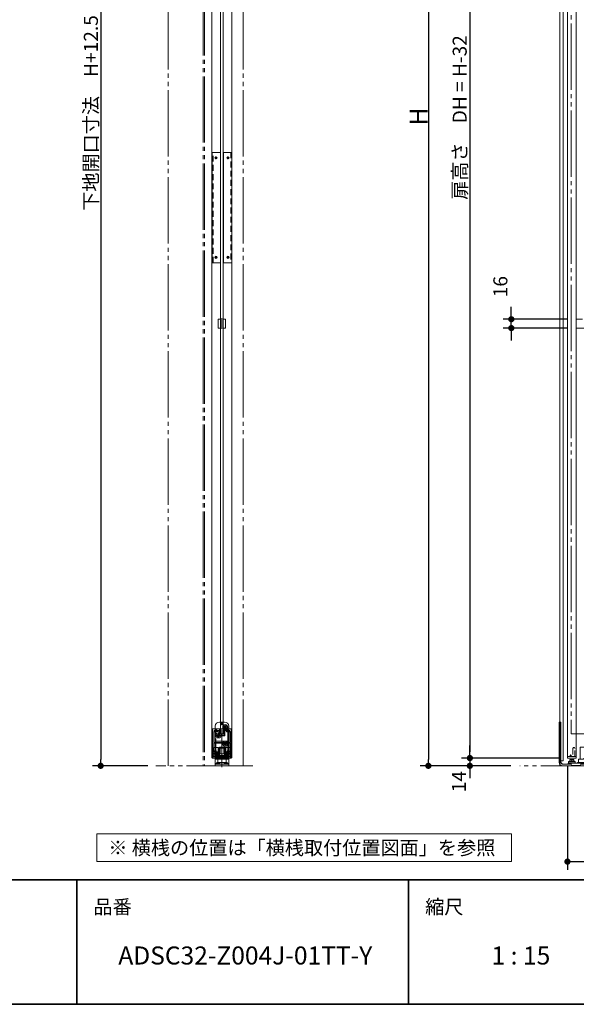
# Model space of a CAD drawing. Units: millimetres. Extents: x -3206 to 5888, y -2284 to 2284.
# Drawn here: x 722 to 1728, y -2078 to -296 of the extents above; entities that cross this region are included whole.
import ezdxf

# ---------------------------------------------------------------- set-up
doc = ezdxf.new("R2010")
doc.units = ezdxf.units.MM
doc.header["$LTSCALE"] = 15
doc.header["$PDMODE"] = 1
doc.header["$PDSIZE"] = -2
for name, pattern in [('ラインタイプ-1', [1.11, 0.71, -0.4]), ('ラインタイプ-3', [2.91, 1.76, -0.4, 0.35, -0.4]), ('ラインタイプ-6', [10.5, 8, -0.5, 0.5, -0.5, 0.5, -0.5])]:
    doc.linetypes.add(name, pattern=pattern)
for name, color, linetype, lineweight in [('1図面枠', 7, 'Continuous', 15), ('2寸法-1', 7, 'Continuous', 15), ('2寸法-2', 7, 'Continuous', 15), ('2寸法-3', 7, 'Continuous', 15), ('3一般', 7, 'Continuous', 15)]:
    doc.layers.add(name, color=color, linetype=linetype, lineweight=lineweight)
doc.styles.add('MS PGothic', font='txt', dxfattribs={"bigfont": 'MS PGothic'})
doc.styles.get("Standard").update_dxf_attribs({"font": 'txt', "bigfont": 'BIGFONT.SHX'})
doc.dimstyles.new('SANWA-1', dxfattribs={"dimtxt": 25.369683, "dimasz": 11.255127, "dimexe": 15, "dimexo": 15, "dimgap": 1.5, "dimtad": 1, "dimdec": 8, "dimdsep": 46, "dimtxsty": 'MS PGothic', "dimblk": 'DOT', "dimblk1": 'DOT', "dimblk2": 'DOT', "dimcen": 0, "dimazin": 0, "dimtfac": 0.8, "dimtdec": 8, "dimtix": 1, "dimtmove": 0, "dimatfit": 0, "dimldrblk": 'DOT', "dimfxl": 1, "dimfrac": 2, "dimtolj": 1, "dimarcsym": 0})

# ---------------------------------------------------------------- blocks, each defined once
blk = doc.blocks.new('グループ-3')
at = {"layer": '3一般', "color": 7, "linetype": 'Continuous'}
for p, q in [((1700.4, -1567), (1697.4, -1567)), ((1697.4, -1567), (1697.4, -1574.2)), ((1700.4, -1567), (1700.4, -1574.2)), ((1697.4, -1574.2), (1697.4, -1640)), ((1700.4, -1574.2), (1697.4, -1574.2)), ((1700.4, -1574.2), (1700.4, -1640)), ((1735.5, -1612.5), (1736, -1612)), ((1735.5, -1612.5), (1739.4, -1612.5)), ((1735.5, -1634), (1735.5, -1612.5)), ((1739.5, -1612), (1736, -1612)), ((1739.4, -1612.5), (1744.4, -1612.5)), ((1743.9, -1612), (1739.5, -1612)), ((1743.9, -1612), (1744.4, -1612.5)), ((1744.4, -1612.5), (1744.4, -1632.5)), ((1726.4, -1637.9), (1714.4, -1637.9)), ((1714.4, -1640.4), (1714.4, -1637.9)), ((1724.9, -1637.3), (1715.9, -1637.3)), ((1715.9, -1637.9), (1715.9, -1637.3)), ((1716.9, -1634.8), (1718.7, -1634.8)), ((1716.9, -1635.1), (1716.9, -1634.8)), ((1716.9, -1637.3), (1716.9, -1635.1)), ((1718.7, -1634.8), (1722.2, -1634.8)), ((1720.4, -1637.3), (1720.4, -1635.1)), ((1722.2, -1634.8), (1723.9, -1634.8)), ((1723.9, -1634.8), (1723.9, -1635.1)), ((1723.9, -1637.3), (1723.9, -1635.1)), ((1724.9, -1637.3), (1724.9, -1637.9)), ((1726.4, -1637.9), (1726.4, -1640.4)), ((1739.8, -1634), (1732.4, -1634)), ((1732.4, -1640), (1732.4, -1634)), ((1739.8, -1634), (1740.1, -1634)), ((1745.1, -1632.6), (1745.2, -1632.5)), ((1745.2, -1632.5), (1745.4, -1632.6)), ((1747.4, -1634), (1747.4, -1634)), ((1747.4, -1634), (1747.4, -1640)), ((1700.4, -1640), (1703.4, -1643)), ((1703.4, -1643), (1711.3, -1643)), ((1703.4, -1646), (1714.1, -1646)), ((1712.3, -1643), (1711.3, -1643)), ((1711.3, -1643), (1711.5, -1643.1)), ((1712.2, -1643.1), (1712.3, -1643)), ((1712.3, -1643), (1713.3, -1643)), ((1713.8, -1643), (1713.3, -1643)), ((1713.3, -1643), (1713.5, -1643.1)), ((1715.8, -1641), (1713.8, -1641)), ((1713.8, -1641), (1713.8, -1643)), ((1713.8, -1643), (1714.3, -1643)), ((1714.1, -1646), (1716, -1646)), ((1714.3, -1643), (1714.2, -1643.1)), ((1715.3, -1643), (1714.3, -1643)), ((1726.4, -1640.4), (1714.4, -1640.4)), ((1714.9, -1641), (1714.9, -1640.4)), ((1715.3, -1643), (1715.8, -1643)), ((1715.5, -1643.1), (1715.3, -1643)), ((1718.9, -1641), (1715.8, -1641)), ((1716.3, -1643), (1715.8, -1643)), ((1716, -1646), (1716.9, -1646)), ((1716.3, -1643), (1716.2, -1643.1)), ((1716.9, -1643), (1716.3, -1643)), ((1716.9, -1643), (1718.9, -1643)), ((1716.9, -1646), (1738.9, -1646)), ((1736.9, -1641), (1718.9, -1641)), ((1718.9, -1641), (1718.9, -1643)), ((1718.9, -1643.5), (1718.9, -1643)), ((1720.9, -1645.5), (1734.9, -1645.5)), ((1725.9, -1640.4), (1725.9, -1641)), ((1749.1, -1640), (1730.7, -1640)), ((1730.7, -1641), (1730.7, -1640)), ((1739.9, -1641), (1736.9, -1641)), ((1736.9, -1643), (1736.9, -1641)), ((1736.9, -1643.5), (1736.9, -1643)), ((1736.9, -1643), (1738.9, -1643)), ((1739.9, -1643), (1738.9, -1643)), ((1738.9, -1646), (1739.9, -1646)), ((1747.9, -1641), (1739.9, -1641)), ((1742.1, -1643), (1739.9, -1643)), ((1739.9, -1646), (1742.1, -1646)), ((1752.5, -1643), (1742.1, -1643)), ((1742.1, -1646), (1752.5, -1646)), ((1747.9, -1641), (1747.9, -1643)), ((1748.4, -1641), (1747.9, -1641)), ((1747.9, -1642.9), (1748.4, -1642.9)), ((1748.4, -1642.9), (1749.1, -1642.9)), ((1749.1, -1640), (1749.1, -1642.9)), ((1752.5, -1646), (1752.5, -1643))]:
    blk.add_line(p, q, dxfattribs=at)
for centre, radius, start, end in [((1703.4, -1640), 6, 180, 270), ((1703.4, -1640), 3, 180, 270), ((1711.8, -1642.8), 0.5, 225, 315), ((1713.8, -1642.8), 0.5, 225, 298.4482), ((1720.9, -1643.5), 2, 180, 270), ((1734.9, -1643.5), 2, 270, 0)]:
    blk.add_arc(centre, radius, start, end, dxfattribs=at)
for points in [[(1718.7, -1634.8), (1718.2, -1634.8), (1717.4, -1635), (1716.9, -1635.1)], [(1720.4, -1635.1), (1720, -1635), (1719.1, -1634.8), (1718.7, -1634.8)], [(1722.2, -1634.8), (1721.7, -1634.8), (1720.9, -1635), (1720.4, -1635.1)], [(1723.9, -1635.1), (1723.5, -1635), (1722.6, -1634.8), (1722.2, -1634.8)], [(1739.7, -1634), (1739.8, -1634), (1740, -1634), (1740.1, -1633.9)], [(1740.1, -1634), (1741.3, -1633.6), (1743.8, -1633), (1745.1, -1632.6)], [(1740.1, -1633.9), (1740.8, -1633.6), (1742.1, -1633), (1742.8, -1632.7)], [(1742.8, -1632.7), (1742.9, -1632.6), (1743, -1632.6), (1743.1, -1632.6)], [(1745.2, -1632.5), (1744.7, -1632.5), (1743.6, -1632.6), (1743.1, -1632.6)], [(1747.4, -1634), (1747.3, -1633.4), (1746, -1632.8), (1745.4, -1632.6)], [(1714.1, -1643.2), (1714.1, -1643.2), (1714.2, -1643.1)], [(1715.5, -1643.1), (1715.6, -1643.2), (1715.9, -1643.3), (1716, -1643.3)], [(1716, -1643.3), (1716, -1643.3), (1716.1, -1643.2), (1716.2, -1643.1)]]:
    blk.add_open_spline(points, degree=2, dxfattribs=at)
blk = doc.blocks.new('グループ-4')
at = {"layer": '3一般', "color": 7, "linetype": 'ラインタイプ-1'}
for p, q in [((1722.3, -1614.7), (1723.3, -1613)), ((1722.3, -1614.7), (1722.3, -1629)), ((1725, -1613), (1723.3, -1613)), ((1725, -1613), (1726, -1614.7)), ((1726, -1629), (1726, -1614.7)), ((1717.8, -1626.2), (1717.3, -1627.1)), ((1717.3, -1627.1), (1717.3, -1627.1)), ((1717.3, -1627.1), (1717.3, -1629)), ((1717.6, -1627.1), (1717.6, -1627.1)), ((1718.1, -1626.2), (1717.8, -1626.2)), ((1718.6, -1626.2), (1718.1, -1626.2)), ((1718.8, -1626.2), (1718.6, -1626.2)), ((1719.3, -1627.1), (1718.8, -1626.2)), ((1719.3, -1629), (1719.3, -1627.1)), ((1719.3, -1627.1), (1719.3, -1627.1))]:
    blk.add_line(p, q, dxfattribs=at)
at = {"layer": '3一般', "color": 7, "linetype": 'Continuous'}
for p, q in [((1712.4, -1631), (1712.4, -1629)), ((1728.3, -1629), (1712.4, -1629)), ((1713.4, -1632), (1727.3, -1632)), ((1728.3, -1631), (1728.3, -1629))]:
    blk.add_line(p, q, dxfattribs=at)
for centre, start, end in [((1713.4, -1631), 180, 270), ((1727.3, -1631), 270, 0)]:
    blk.add_arc(centre, 1, start, end, dxfattribs=at)
at = {"layer": '3一般', "color": 7, "linetype": 'ラインタイプ-1'}
for points in [[(1717.6, -1627.1), (1717.5, -1627), (1717.4, -1627), (1717.3, -1627.1)], [(1719.3, -1627.1), (1719.3, -1627), (1719.1, -1627), (1719.1, -1627.1)]]:
    blk.add_open_spline(points, degree=2, dxfattribs=at)
blk = doc.blocks.new('グループ-6')
at = {"layer": '3一般', "color": 7, "linetype": 'Continuous'}
for p, q in [((1712.4, 686), (1712.4, -1629)), ((1728.4, 686), (1728.4, -1629)), ((1712.4, -1629), (1728.4, -1629)), ((1728.3, -1632), (1728.3, -1629)), ((1728.4, -1632), (1728.3, -1632))]:
    blk.add_line(p, q, dxfattribs=at)
at = {"layer": '3一般', "color": 7, "linetype": 'ラインタイプ-6'}
for p, q in [((1719.3, 642), (1719.3, -1588)), ((1719.3, -1588), (2460.3, -1588))]:
    blk.add_line(p, q, dxfattribs=at)
at = {"layer": '3一般', "color": 7, "linetype": 'ラインタイプ-1'}
for p, q in [((1728.3, -1629), (1728.3, -1579)), ((1728.3, -1579), (1728.4, -1579))]:
    blk.add_line(p, q, dxfattribs=at)
blk = doc.blocks.new('グループ-7')
at = {"layer": '3一般', "color": 7, "linetype": 'ラインタイプ-6'}
for p, q in [((1698.4, -1646), (1698.4, 704)), ((2571.6, -1646), (1626.3, -1646))]:
    blk.add_line(p, q, dxfattribs=at)
blk = doc.blocks.new('グループ-9')
at = {"layer": '3一般', "color": 7, "linetype": 'Continuous'}
for p, q in [((1698.4, 704), (1698.4, -1637)), ((1704.4, -1637), (1704.4, 704)), ((1698.4, -1637), (1704.4, -1637))]:
    blk.add_line(p, q, dxfattribs=at)
blk = doc.blocks.new('グループ-15')
at = {"layer": '3一般', "color": 7}
for name in ['グループ-7', 'グループ-9', 'グループ-6', 'グループ-3', 'グループ-4']:
    blk.add_blockref(name, (0, 0), dxfattribs=at)
blk = doc.blocks.new('_Dot')
at = {"color": 0, "linetype": 'ByBlock', "lineweight": -2}
blk.add_line((-0.5, 0), (-1, 0), dxfattribs=at)
at = {"color": 0, "linetype": 'ByBlock', "const_width": 0.5}
blk.add_lwpolyline([(-0.25, 0, 1), (0.25, 0, 1)], format="xyb", close=True, dxfattribs=at)
blk = doc.blocks.new('*D22')
at = {"layer": '2寸法-2', "color": 0, "lineweight": -2}
for p, q in [((1535.9, -1620.7), (1535.9, -1609.5)), ((1698.4, -1632), (1520.9, -1632)), ((1535.9, -1632), (1535.9, -1646)), ((1609.8, -1646), (1520.9, -1646)), ((1535.9, -1657.3), (1535.9, -1668.5))]:
    blk.add_line(p, q, dxfattribs=at)
at = {"layer": 'Defpoints', "color": 0}
for p in [(1713.4, -1632), (1535.9, -1646), (1624.8, -1646)]:
    blk.add_point(p, dxfattribs=at)
at = {"layer": '2寸法-2', "color": 0, "lineweight": -2, "xscale": 11.255126953125, "yscale": 11.255126953125, "zscale": 11.255126953125}
for p, rotation in [((1535.9, -1632), 270), ((1535.9, -1646), 90)]:
    blk.add_blockref('_Dot', p, dxfattribs=dict(at, rotation=rotation))
at = {"layer": '2寸法-2', "color": 0, "lineweight": 15, "insert": (1516.1, -1674.5), "char_height": 25.37, "attachment_point": 5, "rotation": 90, "style": 'MS PGothic'}
blk.add_mtext('\\A1;14', dxfattribs=at)
blk = doc.blocks.new('*D23')
at = {"layer": '2寸法-1', "color": 0, "lineweight": -2}
for p, q in [((1520.9, 704), (1445.9, 704)), ((1460.9, 692.7), (1460.9, -1634.7)), ((1520.9, -1646), (1445.9, -1646))]:
    blk.add_line(p, q, dxfattribs=at)
at = {"layer": 'Defpoints', "color": 0}
for p in [(1535.9, 704), (1460.9, -1646), (1535.9, -1646)]:
    blk.add_point(p, dxfattribs=at)
at = {"layer": '2寸法-1', "color": 0, "lineweight": -2, "xscale": 11.255126953125, "yscale": 11.255126953125, "zscale": 11.255126953125}
for p, rotation in [((1460.9, 704), 90), ((1460.9, -1646), 270)]:
    blk.add_blockref('_Dot', p, dxfattribs=dict(at, rotation=rotation))
at = {"layer": '2寸法-1', "color": 0, "lineweight": 15, "insert": (1443.1, -471), "char_height": 32.62, "attachment_point": 5, "rotation": 90, "style": 'MS PGothic'}
blk.add_mtext('\\A1;H', dxfattribs=at)
blk = doc.blocks.new('*D46')
at = {"layer": '2寸法-1', "color": 0, "lineweight": -2}
for p, q in [((975.1, 716.5), (853.1, 716.5)), ((868.1, 705.2), (868.1, -1634.7)), ((953.1, -1646), (853.1, -1646))]:
    blk.add_line(p, q, dxfattribs=at)
at = {"layer": 'Defpoints', "color": 0}
for p in [(990.1, 716.5), (868.1, -1646), (968.1, -1646)]:
    blk.add_point(p, dxfattribs=at)
at = {"layer": '2寸法-1', "color": 0, "lineweight": -2, "xscale": 11.255126953125, "yscale": 11.255126953125, "zscale": 11.255126953125}
for p, rotation in [((868.1, 716.5), 90), ((868.1, -1646), 270)]:
    blk.add_blockref('_Dot', p, dxfattribs=dict(at, rotation=rotation))
at = {"layer": '2寸法-1', "color": 0, "lineweight": 15, "insert": (850.4, -464.8), "char_height": 25.37, "attachment_point": 5, "rotation": 90, "style": 'MS PGothic'}
blk.add_mtext('\\A1;下地開口寸法\u3000H+12.5', dxfattribs=at)
blk = doc.blocks.new('*D53')
at = {"layer": '2寸法-1', "color": 0, "lineweight": -2}
for p, q in [((1712.4, -1646), (1712.4, -1834.3)), ((2467.4, -1646), (2467.4, -1834.3)), ((1723.7, -1819.3), (2456.2, -1819.3))]:
    blk.add_line(p, q, dxfattribs=at)
at = {"layer": 'Defpoints', "color": 0}
for p in [(1712.4, -1631), (2467.4, -1631), (2467.4, -1819.3)]:
    blk.add_point(p, dxfattribs=at)
at = {"layer": '2寸法-1', "color": 0, "lineweight": -2, "xscale": 11.255126953125, "yscale": 11.255126953125, "zscale": 11.255126953125, "rotation": 180}
blk.add_blockref('_Dot', (1712.4, -1819.3), dxfattribs=at)
at = {"layer": '2寸法-1', "color": 0, "lineweight": -2, "xscale": 11.255126953125, "yscale": 11.255126953125, "zscale": 11.255126953125}
blk.add_blockref('_Dot', (2467.4, -1819.3), dxfattribs=at)
at = {"layer": '2寸法-1', "color": 0, "lineweight": 15, "insert": (2089.9, -1805.1), "char_height": 25.37, "attachment_point": 5, "style": 'MS PGothic'}
blk.add_mtext('\\A1;DW = 755', dxfattribs=at)
blk = doc.blocks.new('*D89')
at = {"layer": '2寸法-1', "color": 0, "lineweight": -2}
for p, q in [((1595.9, 686), (1520.9, 686)), ((1535.9, 674.7), (1535.9, -1620.7)), ((1698.4, -1632), (1520.9, -1632))]:
    blk.add_line(p, q, dxfattribs=at)
at = {"layer": 'Defpoints', "color": 0}
for p in [(1610.9, 686), (1535.9, -1632), (1713.4, -1632)]:
    blk.add_point(p, dxfattribs=at)
at = {"layer": '2寸法-1', "color": 0, "lineweight": -2, "xscale": 11.255126953125, "yscale": 11.255126953125, "zscale": 11.255126953125}
for p, rotation in [((1535.9, 686), 90), ((1535.9, -1632), 270)]:
    blk.add_blockref('_Dot', p, dxfattribs=dict(at, rotation=rotation))
at = {"layer": '2寸法-1', "color": 0, "lineweight": 15, "insert": (1517.5, -473), "char_height": 25.37, "attachment_point": 5, "rotation": 90, "style": 'MS PGothic'}
blk.add_mtext('\\A1;扉高さ\u3000DH = H-32', dxfattribs=at)
blk = doc.blocks.new('*D90')
at = {"layer": '2寸法-2', "color": 0, "lineweight": -2}
for p, q in [((1610.9, -826.7), (1610.9, -815.5)), ((1713.4, -838), (1595.9, -838)), ((1713.4, -854), (1595.9, -854)), ((1610.9, -854), (1610.9, -838)), ((1610.9, -865.3), (1610.9, -876.5))]:
    blk.add_line(p, q, dxfattribs=at)
at = {"layer": 'Defpoints', "color": 0}
for p in [(1610.9, -838), (1728.4, -838), (1728.4, -854)]:
    blk.add_point(p, dxfattribs=at)
at = {"layer": '2寸法-2', "color": 0, "lineweight": -2, "xscale": 11.255126953125, "yscale": 11.255126953125, "zscale": 11.255126953125}
for p, rotation in [((1610.9, -838), 270), ((1610.9, -854), 90)]:
    blk.add_blockref('_Dot', p, dxfattribs=dict(at, rotation=rotation))
at = {"layer": '2寸法-2', "color": 0, "lineweight": 15, "insert": (1591.1, -779), "char_height": 25.37, "attachment_point": 5, "rotation": 90, "style": 'MS PGothic'}
blk.add_mtext('\\A1;16', dxfattribs=at)
blk = doc.blocks.new('グループ-16')
at = {"layer": '3一般', "color": 7, "linetype": 'Continuous'}
for p, q in [((1080.4, -1614), (1081.4, -1613)), ((1080.4, -1624.5), (1080.4, -1614)), ((1080.4, -1614), (1080.6, -1614)), ((1080.6, -1614), (1081.6, -1613)), ((1080.6, -1625.2), (1080.6, -1614)), ((1080.6, -1614), (1081.1, -1614)), ((1081.1, -1614), (1084, -1614)), ((1081.6, -1613), (1081.4, -1613)), ((1081.8, -1613), (1081.6, -1613)), ((1083.3, -1613), (1081.8, -1613)), ((1084, -1613), (1083.3, -1613)), ((1090.9, -1613), (1084, -1613)), ((1084, -1614), (1084.1, -1614)), ((1084.1, -1614), (1090.8, -1614)), ((1084.1, -1614), (1084.1, -1624.5)), ((1090.8, -1614), (1090.8, -1624.5)), ((1090.8, -1614), (1090.9, -1614)), ((1091.6, -1613), (1090.9, -1613)), ((1090.9, -1614), (1093.7, -1614)), ((1093, -1613), (1091.6, -1613)), ((1093.3, -1613), (1093, -1613)), ((1093.3, -1613), (1094.3, -1614)), ((1093.4, -1613), (1093.3, -1613)), ((1093.4, -1613), (1094.4, -1614)), ((1093.7, -1614), (1094.3, -1614)), ((1094.3, -1614), (1094.3, -1625.2)), ((1094.3, -1614), (1094.4, -1614)), ((1094.4, -1614), (1094.4, -1624.5)), ((1074.9, -1633.5), (1074.9, -1630)), ((1080.7, -1630), (1074.9, -1630)), ((1074.9, -1634), (1074.9, -1633.5)), ((1074.9, -1633.5), (1074.9, -1633.5)), ((1074.9, -1633.5), (1074.9, -1634)), ((1080.7, -1634), (1074.9, -1634)), ((1074.9, -1634), (1074.9, -1634)), ((1078.5, -1630), (1078.5, -1626.5)), ((1080.4, -1624.5), (1080.6, -1624.5)), ((1080.7, -1634), (1080.7, -1630)), ((1080.7, -1630), (1094.2, -1630)), ((1087.2, -1634), (1080.7, -1634)), ((1084.1, -1624.5), (1090.8, -1624.5)), ((1087.7, -1633.5), (1087.2, -1633.5)), ((1087.2, -1634), (1087.2, -1633.5)), ((1087.2, -1633.9), (1087.2, -1633.9)), ((1087.4, -1634), (1087.2, -1634)), ((1087.7, -1634), (1087.4, -1634)), ((1087.7, -1633.5), (1087.7, -1634)), ((1087.7, -1633.9), (1087.7, -1633.9)), ((1094.2, -1634), (1087.7, -1634)), ((1094.2, -1634), (1094.2, -1630)), ((1099.9, -1630), (1094.2, -1630)), ((1099.9, -1634), (1094.2, -1634)), ((1094.3, -1624.5), (1094.4, -1624.5)), ((1096.3, -1626.5), (1096.3, -1630)), ((1099.9, -1633.5), (1099.9, -1630)), ((1099.9, -1633.5), (1099.9, -1633.5)), ((1099.9, -1633.5), (1099.9, -1634)), ((1099.9, -1634), (1099.9, -1633.5)), ((1099.9, -1634), (1099.9, -1634))]:
    blk.add_line(p, q, dxfattribs=at)
at = {"layer": '3一般', "color": 7, "linetype": 'ラインタイプ-1'}
for p, q in [((1081.3, -1614), (1081.3, -1624.5)), ((1082.9, -1633.9), (1082.9, -1613)), ((1091.9, -1613), (1091.9, -1633.9)), ((1093.6, -1614), (1093.6, -1624.5)), ((1074.9, -1633.5), (1079.4, -1633.5)), ((1085.4, -1631), (1077.4, -1631)), ((1077.4, -1633), (1085.4, -1633)), ((1079.1, -1633), (1079.1, -1633.3)), ((1079.1, -1633), (1079.1, -1633.3)), ((1079.1, -1633.3), (1084.1, -1633.3)), ((1079.4, -1633.9), (1079.4, -1633.5)), ((1079.4, -1634), (1079.4, -1633.9)), ((1079.4, -1633.9), (1079.4, -1633.9)), ((1080.6, -1624.5), (1081.3, -1624.5)), ((1082.4, -1633), (1082.4, -1633.3)), ((1082.4, -1633), (1082.4, -1633.3)), ((1084.1, -1633), (1084.1, -1633.3)), ((1084.1, -1633), (1084.1, -1633.3)), ((1084.1, -1633), (1084.1, -1633.3)), ((1084.1, -1633), (1084.1, -1633.3)), ((1084.1, -1633), (1084.1, -1633.3)), ((1084.1, -1633), (1084.1, -1633.3)), ((1084.1, -1633), (1084.1, -1633.3)), ((1084.1, -1633.3), (1084.1, -1633.3)), ((1084.1, -1633.3), (1084.1, -1633.3)), ((1084.1, -1633.3), (1084.1, -1633.3)), ((1084.1, -1633.3), (1084.1, -1633.3)), ((1084.1, -1633.3), (1084.1, -1633.3)), ((1084.1, -1633.3), (1084.1, -1633.3)), ((1084.8, -1631), (1084.8, -1630)), ((1085.3, -1634), (1085.3, -1631)), ((1089.4, -1631), (1085.4, -1631)), ((1087.4, -1634), (1087.7, -1633.9)), ((1097.4, -1631), (1089.4, -1631)), ((1089.4, -1633), (1097.4, -1633)), ((1089.5, -1631), (1089.5, -1634)), ((1090, -1630), (1090, -1631)), ((1093.6, -1624.5), (1094.3, -1624.5)), ((1095.4, -1633.9), (1095.4, -1633.5)), ((1095.4, -1633.5), (1099.9, -1633.5)), ((1095.4, -1633.9), (1095.4, -1634)), ((1095.4, -1633.9), (1095.4, -1633.9))]:
    blk.add_line(p, q, dxfattribs=at)
at = {"layer": '3一般', "color": 7, "linetype": 'ラインタイプ-1', "flags": 128}
blk.add_lwpolyline([(1079.4, -1634, 0.000995), (1079.4, -1633.9)], format="xyb", dxfattribs=at)
at = {"layer": '3一般', "color": 7, "linetype": 'ラインタイプ-1'}
for centre, start, end in [((1077.4, -1630), 180, 270), ((1077.4, -1634), 90, 180), ((1077.6, -1630), 180, 270), ((1077.6, -1634), 90, 180), ((1085.4, -1630), 270, 0), ((1085.4, -1634), 0, 90), ((1089.4, -1630), 180, 270), ((1089.4, -1634), 90, 180), ((1097.2, -1630), 270, 0), ((1097.2, -1634), 0, 90), ((1097.4, -1630), 270, 0), ((1097.4, -1634), 0, 90)]:
    blk.add_arc(centre, 1, start, end, dxfattribs=at)
at = {"layer": '3一般', "color": 7, "linetype": 'Continuous'}
for centre, start, end in [((1080.5, -1626.5), 92.866, 180), ((1094.3, -1626.5), 0, 87.134)]:
    blk.add_arc(centre, 2, start, end, dxfattribs=at)
at = {"layer": '3一般', "color": 7, "linetype": 'ラインタイプ-1'}
for points in [[(1081.3, -1614), (1081.9, -1613.5), (1082.5, -1613)], [(1093.6, -1614), (1093, -1613.5), (1092.3, -1613)], [(1081.7, -1632.5), (1081.4, -1632.6), (1080.4, -1633), (1079.5, -1633.6), (1079.4, -1633.9)], [(1079.4, -1634), (1080.3, -1634), (1082.1, -1634), (1082.9, -1633.9)], [(1081.1, -1624.5), (1080.9, -1624.6), (1080.5, -1625), (1080.6, -1625.2)], [(1081.3, -1624.5), (1081.2, -1624.5), (1081.1, -1624.5)], [(1081.7, -1632.5), (1081.8, -1632.5), (1081.8, -1632.5)], [(1081.8, -1632.5), (1083.1, -1632.9), (1085.8, -1633.6), (1087.2, -1633.9)], [(1084.3, -1632.5), (1083.6, -1632.5), (1082.4, -1632.5), (1081.8, -1632.5)], [(1084.2, -1632.5), (1083.8, -1632.8), (1083.1, -1633.4), (1083, -1633.8)], [(1084.3, -1632.5), (1084.3, -1632.5), (1084.2, -1632.5), (1084.2, -1632.5)], [(1084.3, -1632.5), (1085, -1632.9), (1086.4, -1633.5), (1087, -1633.8)], [(1087.8, -1633.8), (1087.6, -1633.9), (1087.2, -1633.9), (1087, -1633.8)], [(1093, -1632.5), (1091.7, -1632.9), (1089, -1633.6), (1087.7, -1633.9)], [(1090.5, -1632.5), (1089.9, -1632.9), (1088.5, -1633.5), (1087.8, -1633.8)], [(1090.7, -1632.5), (1090.7, -1632.5), (1090.6, -1632.5), (1090.5, -1632.5)], [(1093.1, -1632.5), (1092.5, -1632.5), (1091.2, -1632.5), (1090.6, -1632.5)], [(1090.7, -1632.5), (1091.1, -1632.8), (1091.8, -1633.4), (1091.9, -1633.8)], [(1091.9, -1633.9), (1091.9, -1633.9), (1091.9, -1633.9), (1091.9, -1633.8)], [(1091.9, -1633.9), (1092.8, -1633.9), (1094.6, -1634), (1095.4, -1634)], [(1093, -1632.5), (1093.1, -1632.5), (1093.1, -1632.5)], [(1093.1, -1632.5), (1093.5, -1632.6), (1094.4, -1633), (1095.3, -1633.6), (1095.4, -1633.9)], [(1093.7, -1624.5), (1093.7, -1624.5), (1093.6, -1624.5)], [(1094.3, -1625.2), (1094.3, -1625), (1094, -1624.6), (1093.7, -1624.5)], [(1095.4, -1633.9), (1095.4, -1634), (1095.4, -1634)]]:
    blk.add_open_spline(points, degree=2, dxfattribs=at)
at = {"layer": '3一般', "color": 7, "linetype": 'Continuous'}
for points in [[(1084.1, -1614), (1084, -1613.5), (1084, -1613)], [(1090.8, -1614), (1090.8, -1613.5), (1090.9, -1613)], [(1080.6, -1625.2), (1080.6, -1625.6), (1080.9, -1626.2), (1081.1, -1626.5)], [(1084, -1624.5), (1083.1, -1624.7), (1081.7, -1625.8), (1081.1, -1626.5)], [(1084, -1624.5), (1084, -1624.5), (1084.1, -1624.5)], [(1087.2, -1633.9), (1087.3, -1634), (1087.4, -1634)], [(1087.4, -1634), (1087.5, -1634), (1087.7, -1633.9)], [(1090.8, -1624.5), (1090.8, -1624.5), (1090.9, -1624.5)], [(1090.9, -1624.5), (1091.8, -1624.7), (1093.1, -1625.8), (1093.7, -1626.5)], [(1093.7, -1626.5), (1094, -1626.2), (1094.3, -1625.6), (1094.3, -1625.2)]]:
    blk.add_open_spline(points, degree=2, dxfattribs=at)
at = {"layer": '3一般', "color": 7, "linetype": 'ラインタイプ-1'}
blk.add_open_spline([(1083, -1633.8), (1082.9, -1633.9), (1082.9, -1633.9), (1082.9, -1633.9)], degree=2, knots=[0, 0, 0, 0.449197, 1, 1, 1], dxfattribs=at)
blk = doc.blocks.new('グループ-17')
at = {"layer": '3一般', "color": 7, "linetype": 'Continuous'}
for p, q in [((1086.9, -1567), (1082.9, -1567)), ((1086.9, -1567), (1086.9, -1572)), ((1086.9, -1567), (1087.1, -1567)), ((1087.1, -1567), (1087.8, -1567)), ((1087.8, -1567), (1087.9, -1567)), ((1087.9, -1567), (1087.9, -1572)), ((1092, -1567), (1087.9, -1567)), ((1074.9, -1574.2), (1074.9, -1640)), ((1087.9, -1572), (1086.9, -1572)), ((1099.9, -1574.2), (1099.9, -1640)), ((1083, -1612.5), (1083.5, -1612)), ((1083, -1632.5), (1083, -1612.5)), ((1083, -1612.5), (1091.9, -1612.5)), ((1091.4, -1612), (1083.5, -1612)), ((1091.4, -1612), (1091.9, -1612.5)), ((1091.9, -1612.5), (1091.9, -1632.5)), ((1079.9, -1640), (1079.9, -1634)), ((1079.9, -1634), (1079.9, -1634)), ((1082, -1632.6), (1082.1, -1632.5)), ((1082.1, -1632.5), (1082.3, -1632.6)), ((1087.4, -1634), (1087.4, -1634)), ((1087.5, -1634), (1087.4, -1634)), ((1092.6, -1632.6), (1092.7, -1632.5)), ((1092.7, -1632.5), (1092.9, -1632.6)), ((1094.9, -1634), (1094.9, -1634)), ((1094.9, -1634), (1094.9, -1640)), ((1074.9, -1640), (1074.9, -1643)), ((1074.9, -1643), (1074.9, -1643.1)), ((1074.9, -1643), (1075, -1643)), ((1074.9, -1643.1), (1074.9, -1643.2)), ((1074.9, -1643.2), (1074.9, -1646)), ((1074.9, -1646), (1075.1, -1646)), ((1075, -1643), (1075, -1643)), ((1075, -1643.5), (1075, -1643)), ((1075, -1643.5), (1075, -1645.5)), ((1075, -1645.5), (1075.1, -1645.5)), ((1075.1, -1646), (1075.1, -1643)), ((1087.4, -1643), (1075.1, -1643)), ((1075.1, -1643), (1075.1, -1643)), ((1075.1, -1646), (1087.4, -1646)), ((1075.1, -1646), (1075.1, -1646)), ((1077, -1643), (1077, -1641)), ((1080.8, -1641), (1077, -1641)), ((1078.2, -1641), (1078.2, -1640)), ((1096.6, -1640), (1078.2, -1640)), ((1080.8, -1641), (1080.8, -1643)), ((1080.8, -1641), (1082.9, -1641)), ((1083.9, -1641), (1082.9, -1641)), ((1083.7, -1642.9), (1083.7, -1641)), ((1083.7, -1642.9), (1083.9, -1642.9)), ((1083.9, -1642.9), (1091, -1642.9)), ((1099.8, -1643), (1087.4, -1643)), ((1087.4, -1646), (1099.8, -1646)), ((1092, -1641), (1091, -1641)), ((1091, -1642.9), (1091.2, -1642.9)), ((1091.2, -1641), (1091.2, -1642.9)), ((1092, -1641), (1094.1, -1641)), ((1094.1, -1643), (1094.1, -1641)), ((1097.8, -1641), (1094.1, -1641)), ((1096.6, -1640), (1096.6, -1641)), ((1097.8, -1643), (1097.8, -1641)), ((1099.8, -1643), (1099.8, -1646)), ((1099.8, -1643), (1099.8, -1643)), ((1099.9, -1643), (1099.8, -1643)), ((1099.8, -1643.5), (1099.8, -1643)), ((1099.8, -1645.5), (1099.8, -1643.5)), ((1099.8, -1645.5), (1099.8, -1645.5)), ((1099.8, -1646), (1099.8, -1646)), ((1099.8, -1646), (1099.9, -1646)), ((1099.9, -1640), (1099.9, -1643)), ((1099.9, -1643), (1099.9, -1643.1)), ((1099.9, -1643), (1099.9, -1643)), ((1099.9, -1643.1), (1099.9, -1643.2)), ((1099.9, -1646), (1099.9, -1643.2))]:
    blk.add_line(p, q, dxfattribs=at)
at = {"layer": '3一般', "color": 7, "linetype": 'ラインタイプ-3'}
for p, q in [((1087.4, -1648.6), (1087.4, -1564.1)), ((1088.5, -1576), (1098.4, -1576)), ((1093.4, -1581), (1093.4, -1571.1)), ((1076.5, -1591), (1086.4, -1591)), ((1081.4, -1596), (1081.4, -1586.1)), ((1093.4, -1611), (1093.4, -1601.1)), ((1088.5, -1606), (1098.4, -1606))]:
    blk.add_line(p, q, dxfattribs=at)
at = {"layer": '3一般', "color": 7, "linetype": 'Continuous'}
for centre, radius in [((1093.4, -1576), 4.5), ((1093.4, -1576), 2.4), ((1081.4, -1591), 4.5), ((1081.4, -1591), 2.4), ((1093.4, -1606), 4.5), ((1093.4, -1606), 2.4)]:
    blk.add_circle(centre, radius, dxfattribs=at)
for centre, radius, start, end in [((1082.9, -1575), 8, 90, 174.2608), ((1092, -1575), 8, 5.7106, 90), ((1076.9, -1643.3), 2, 172.4779, 176.693), ((1077, -1643), 2, 90, 180), ((1097.8, -1643), 2, 0, 90), ((1097.9, -1643.3), 2, 3.307, 7.5221)]:
    blk.add_arc(centre, radius, start, end, dxfattribs=at)
for points in [[(1079.9, -1634), (1080.1, -1633.3), (1081.4, -1632.8), (1082, -1632.6)], [(1084.3, -1632.6), (1083.8, -1632.6), (1082.7, -1632.5), (1082.1, -1632.5)], [(1087.4, -1634), (1086.1, -1633.7), (1083.6, -1633), (1082.3, -1632.6)], [(1084.3, -1632.6), (1084.4, -1632.6), (1084.5, -1632.6), (1084.6, -1632.7)], [(1087.3, -1634), (1086.6, -1633.7), (1085.2, -1633), (1084.6, -1632.7)], [(1087.3, -1634), (1087.4, -1634), (1087.5, -1634), (1087.6, -1634)], [(1087.5, -1634), (1088.8, -1633.7), (1091.3, -1633), (1092.6, -1632.6)], [(1087.5, -1634), (1088.2, -1633.7), (1089.6, -1633), (1090.3, -1632.7)], [(1090.3, -1632.7), (1090.4, -1632.6), (1090.5, -1632.6), (1090.6, -1632.6)], [(1092.7, -1632.5), (1092.2, -1632.5), (1091.1, -1632.6), (1090.6, -1632.6)], [(1094.9, -1634), (1094.8, -1633.3), (1093.5, -1632.8), (1092.9, -1632.6)], [(1074.9, -1643.2), (1074.9, -1643.2), (1074.9, -1643.1)], [(1099.9, -1643.1), (1099.9, -1643.2), (1099.9, -1643.2)]]:
    blk.add_open_spline(points, degree=2, dxfattribs=at)
blk = doc.blocks.new('グループ-20')
at = {"layer": '3一般', "color": 7, "linetype": 'Continuous'}
for p, q in [((1098.3, -1601.5), (1076.6, -1601.5)), ((1076.6, -1601.5), (1076.6, -1630)), ((1098.3, -1630), (1098.3, -1601.5)), ((1074.9, -1630), (1099.9, -1630)), ((1074.9, -1632), (1074.9, -1630)), ((1099.9, -1632), (1074.9, -1632)), ((1076.6, -1630), (1098.3, -1630)), ((1099.9, -1630), (1099.9, -1632))]:
    blk.add_line(p, q, dxfattribs=at)
at = {"layer": '3一般', "color": 7, "linetype": 'ラインタイプ-3'}
blk.add_line((1087.4, -1599.6), (1087.4, -1636.6), dxfattribs=at)
at = {"layer": '3一般', "color": 7, "linetype": 'ラインタイプ-1'}
for p, q in [((1085.1, -1630), (1085.1, -1632)), ((1089.7, -1630), (1089.7, -1632))]:
    blk.add_line(p, q, dxfattribs=at)
blk = doc.blocks.new('グループ-21')
at = {"layer": '3一般', "color": 7, "linetype": 'ラインタイプ-6'}
for p, q in [((1053.6, 704), (1053.6, -1646)), ((1055.6, 704), (1055.6, -1646)), ((1125.6, -1646), (1125.6, 704)), ((1053.6, -1646), (1125.6, -1646))]:
    blk.add_line(p, q, dxfattribs=at)
blk = doc.blocks.new('グループ-24')
at = {"layer": '3一般', "color": 7, "linetype": 'ラインタイプ-1'}
for p, q in [((1071.7, -1614.7), (1072.7, -1613)), ((1071.7, -1614.7), (1071.7, -1629)), ((1079.9, -1613), (1072.7, -1613)), ((1080.9, -1614.7), (1079.9, -1613)), ((1080.9, -1627.1), (1080.9, -1614.7)), ((1094, -1614.7), (1095, -1613)), ((1094, -1614.7), (1094, -1627.1)), ((1102.1, -1613), (1095, -1613)), ((1103.1, -1614.7), (1102.1, -1613)), ((1103.1, -1629), (1103.1, -1614.7)), ((1072.9, -1626.2), (1072.4, -1627.1)), ((1072.4, -1627.1), (1072.4, -1627.1)), ((1072.4, -1627.1), (1072.4, -1629)), ((1073.2, -1626.2), (1072.9, -1626.2)), ((1080.1, -1626.2), (1073.2, -1626.2)), ((1080.4, -1626.2), (1080.1, -1626.2)), ((1080.9, -1627.1), (1080.4, -1626.2)), ((1080.9, -1629), (1080.9, -1627.1)), ((1080.9, -1627.1), (1080.9, -1627.1)), ((1094.5, -1626.2), (1094, -1627.1)), ((1094, -1627.1), (1094, -1627.1)), ((1094, -1627.1), (1094, -1629)), ((1094.7, -1626.2), (1094.5, -1626.2)), ((1101.7, -1626.2), (1094.7, -1626.2)), ((1101.9, -1626.2), (1101.7, -1626.2)), ((1102.4, -1627.1), (1101.9, -1626.2)), ((1102.4, -1629), (1102.4, -1627.1)), ((1102.4, -1627.1), (1102.4, -1627.1))]:
    blk.add_line(p, q, dxfattribs=at)
at = {"layer": '3一般', "color": 7, "linetype": 'ラインタイプ-3'}
for p, q in [((1076.6, -1619), (1076.6, -1624)), ((1098.3, -1619), (1098.3, -1624)), ((1074.1, -1621.5), (1079.1, -1621.5)), ((1087.4, -1623.5), (1087.4, -1635.5)), ((1095.8, -1621.5), (1100.8, -1621.5))]:
    blk.add_line(p, q, dxfattribs=at)
at = {"layer": '3一般', "color": 7, "linetype": 'Continuous'}
for p, q in [((1069.4, -1631), (1069.4, -1629)), ((1105.4, -1629), (1069.4, -1629)), ((1070.4, -1632), (1104.4, -1632)), ((1105.4, -1631), (1105.4, -1629))]:
    blk.add_line(p, q, dxfattribs=at)
at = {"layer": '3一般', "color": 7, "linetype": 'ラインタイプ-1'}
for centre in [(1076.6, -1621.5), (1098.3, -1621.5)]:
    blk.add_circle(centre, 2.25, dxfattribs=at)
at = {"layer": '3一般', "color": 7, "linetype": 'Continuous'}
for centre, start, end in [((1070.4, -1631), 180, 270), ((1104.4, -1631), 270, 0)]:
    blk.add_arc(centre, 1, start, end, dxfattribs=at)
blk = doc.blocks.new('グループ-25')
at = {"layer": '3一般', "color": 7, "linetype": 'Continuous'}
for p, q in [((1069.4, 686), (1069.4, -1629)), ((1105.4, -1629), (1105.4, 686)), ((1069.4, -1629), (1105.4, -1629))]:
    blk.add_line(p, q, dxfattribs=at)
blk = doc.blocks.new('グループ-26')
at = {"layer": '3一般', "color": 7, "linetype": 'Continuous'}
for p, q in [((1084.6, -536), (1069.6, -536)), ((1069.6, -536), (1069.6, -736)), ((1084.6, -736), (1084.6, -536)), ((1090.3, -536), (1090.3, -736)), ((1105.3, -536), (1090.3, -536)), ((1105.3, -736), (1105.3, -536)), ((1069.6, -736), (1084.6, -736)), ((1090.3, -736), (1105.3, -736))]:
    blk.add_line(p, q, dxfattribs=at)
at = {"layer": '3一般', "color": 7, "linetype": 'ラインタイプ-1'}
for p, q in [((1071.6, -736), (1071.6, -536)), ((1103.3, -536), (1103.3, -736))]:
    blk.add_line(p, q, dxfattribs=at)
at = {"layer": '3一般', "color": 7, "linetype": 'ラインタイプ-3'}
for p, q in [((1074.4, -546), (1078.8, -546)), ((1076.6, -543.8), (1076.6, -548.2)), ((1096.1, -546), (1100.5, -546)), ((1098.3, -548.2), (1098.3, -543.8)), ((1074.4, -726), (1078.8, -726)), ((1076.6, -723.8), (1076.6, -728.2)), ((1096.1, -726), (1100.5, -726)), ((1098.3, -728.2), (1098.3, -723.8))]:
    blk.add_line(p, q, dxfattribs=at)
at = {"layer": '3一般', "color": 7, "linetype": 'Continuous'}
for centre in [(1076.6, -546), (1098.3, -546), (1076.6, -726), (1098.3, -726)]:
    blk.add_circle(centre, 2, dxfattribs=at)
blk = doc.blocks.new('グループ-27')
at = {"layer": '3一般', "color": 7}
for name in ['グループ-21', 'グループ-25', 'グループ-26', 'グループ-24']:
    blk.add_blockref(name, (0, 0), dxfattribs=at)
blk = doc.blocks.new('グループ-28')
at = {"layer": '3一般', "color": 7, "linetype": 'ラインタイプ-6'}
for p, q in [((990.1, -1646), (990.1, 704)), ((1143.4, -1646), (968.1, -1646))]:
    blk.add_line(p, q, dxfattribs=at)
blk = doc.blocks.new('グループ-29')
at = {"layer": '3一般', "color": 7}
blk.add_blockref('グループ-28', (0, 0), dxfattribs=at)
blk = doc.blocks.new('グループ-32')
at = {"layer": '3一般', "color": 7, "linetype": 'ラインタイプ-6'}
for p, q in [((1070.7, -1579), (1070.4, -1579)), ((1070.4, -1579.3), (1070.4, -1579)), ((1104.1, -1579), (1104.4, -1579)), ((1104.4, -1579.3), (1104.4, -1579)), ((1100.9, -1619.5), (1102, -1619.5)), ((1101.1, -1623.5), (1101.8, -1623.5))]:
    blk.add_line(p, q, dxfattribs=at)
at = {"layer": '3一般', "color": 7, "linetype": 'Continuous'}
for p, q in [((1070.4, -1631.5), (1070.4, -1579.3)), ((1083.2, -1579), (1070.7, -1579)), ((1072.7, -1603.7), (1072.7, -1584.2)), ((1080.4, -1582), (1081.5, -1582)), ((1082, -1582.5), (1082, -1591.5)), ((1083.2, -1579.5), (1083.2, -1590.3)), ((1083.2, -1579.5), (1083.2, -1579.5)), ((1083.4, -1579.3), (1083.4, -1579.2)), ((1091.4, -1579), (1091.4, -1579)), ((1091.4, -1579.3), (1091.4, -1579.2)), ((1091.6, -1579), (1104.1, -1579)), ((1091.7, -1579.5), (1091.6, -1579.5)), ((1091.7, -1590.3), (1091.7, -1579.5)), ((1092.9, -1581.7), (1092.9, -1581.7)), ((1092.9, -1582.5), (1092.9, -1591.5)), ((1093.4, -1582), (1094.5, -1582)), ((1102.1, -1584.2), (1102.1, -1603.7)), ((1104.4, -1579.3), (1104.4, -1631.5)), ((1082.5, -1592), (1092.4, -1592)), ((1083.7, -1590.8), (1091.2, -1590.8)), ((1072.7, -1618.7), (1072.7, -1605.5)), ((1073, -1604), (1101.8, -1604)), ((1073, -1605.2), (1082.4, -1605.2)), ((1082.7, -1605.2), (1082.4, -1605.2)), ((1082.4, -1605.2), (1082.7, -1605.2)), ((1082.7, -1605.2), (1101.8, -1605.2)), ((1102.1, -1605.5), (1102.1, -1618.7)), ((1070.9, -1632), (1072.4, -1632)), ((1072.7, -1631.7), (1072.7, -1624.3)), ((1076, -1629.8), (1076, -1625)), ((1076.2, -1630), (1087.1, -1630)), ((1078, -1627.7), (1078, -1624.7)), ((1078.3, -1628), (1082.4, -1628)), ((1082.4, -1628), (1082.4, -1627.8)), ((1082.7, -1627.5), (1092.1, -1627.5)), ((1087.4, -1629.7), (1087.1, -1630)), ((1087.4, -1629.7), (1087.7, -1630)), ((1087.7, -1630), (1098.6, -1630)), ((1092.4, -1628), (1092.4, -1627.8)), ((1092.4, -1628), (1096.6, -1628)), ((1096.9, -1627.7), (1096.9, -1624.7)), ((1098.9, -1629.8), (1098.9, -1625)), ((1102.1, -1624.3), (1102.1, -1631.7)), ((1102.4, -1632), (1103.9, -1632))]:
    blk.add_line(p, q, dxfattribs=at)
at = {"layer": '3一般', "color": 7, "linetype": 'ラインタイプ-3'}
for p, q in [((1080.3, -1582), (1072.9, -1582)), ((1076.6, -1585.7), (1076.6, -1578.3)), ((1076.6, -1623.1), (1076.6, -1584)), ((1087.4, -1577.8), (1087.4, -1629.7)), ((1102, -1582), (1094.6, -1582)), ((1098.3, -1585.7), (1098.3, -1578.3)), ((1098.3, -1584), (1098.3, -1623.1)), ((1076.6, -1625.2), (1076.6, -1617.8)), ((1098.3, -1625.2), (1098.3, -1617.8)), ((1080.3, -1621.5), (1072.9, -1621.5)), ((1087.4, -1629.7), (1087.4, -1631.8)), ((1102, -1621.5), (1094.6, -1621.5))]:
    blk.add_line(p, q, dxfattribs=at)
at = {"layer": '3一般', "color": 7, "linetype": 'Continuous'}
for centre, radius, start, end in [((1070.7, -1579.3), 0.3, 90, 180), ((1073.3, -1584.2), 0.6, 34.2589, 180), ((1076.6, -1582), 3.35, 214.7025, 221.7161), ((1074.7, -1583.7), 0.8, 221.7161, 330), ((1076.6, -1582), 1.75, 0, 221.7161), ((1074.7, -1583.7), 0.8, 330, 41.7161), ((1078.5, -1583.7), 0.8, 138.2839, 210), ((1078.5, -1583.7), 0.8, 210, 318.2839), ((1076.6, -1582), 1.75, 318.2839, 0), ((1076.6, -1582), 3.35, 318.2839, 320.2082), ((1076.6, -1582), 3.35, 318.2839, 320.2082), ((1076.6, -1582), 3.35, 320.2082, 352.5379), ((1080.4, -1582.5), 0.5, 90, 172.5379), ((1081.5, -1582.5), 0.5, 0, 90), ((1083.2, -1579.2), 0.2, 0, 90), ((1083.2, -1579.3), 0.2, 270, 0), ((1091.6, -1579.2), 0.2, 90, 180), ((1091.6, -1579.3), 0.2, 180, 270), ((1093.4, -1582.5), 0.5, 90, 180), ((1094.5, -1582.5), 0.5, 7.4621, 90), ((1098.3, -1582), 3.35, 187.4621, 221.7161), ((1096.4, -1583.7), 0.8, 221.7161, 330), ((1098.3, -1582), 1.75, 0, 221.7161), ((1096.4, -1583.7), 0.8, 330, 41.7161), ((1100.2, -1583.7), 0.8, 138.2839, 210), ((1100.2, -1583.7), 0.8, 210, 318.2839), ((1098.3, -1582), 1.75, 318.2839, 0), ((1098.3, -1582), 3.35, 318.2839, 320.2082), ((1098.3, -1582), 3.35, 318.2839, 320.2082), ((1098.3, -1582), 3.35, 320.2082, 325.2975), ((1101.5, -1584.2), 0.6, 0, 145.7411), ((1104.1, -1579.3), 0.3, 0, 90), ((1082.5, -1591.5), 0.5, 180, 270), ((1083.7, -1590.3), 0.5, 180, 270), ((1091.2, -1590.3), 0.5, 270, 0), ((1092.4, -1591.5), 0.5, 270, 0), ((1073, -1603.7), 0.3, 180, 270), ((1073, -1605.5), 0.3, 90, 180), ((1073.5, -1618.7), 0.8, 180, 317.7347), ((1076.6, -1621.5), 3.35, 93.2839, 137.1993), ((1076.6, -1621.5), 1.75, 93.2839, 180), ((1076.4, -1619), 0.8, 345, 93.2839), ((1076.4, -1619), 0.8, 273.2839, 345), ((1079.1, -1621.6), 0.8, 105, 176.7161), ((1079.1, -1621.6), 0.8, 356.7161, 105), ((1095.7, -1621.6), 0.8, 75, 183.2839), ((1095.7, -1621.6), 0.8, 3.2839, 75), ((1098.4, -1619), 0.8, 86.7161, 195), ((1098.4, -1619), 0.8, 195, 266.7161), ((1098.3, -1621.5), 1.75, 0, 86.7161), ((1098.3, -1621.5), 3.35, 42.8007, 86.7161), ((1101.3, -1618.7), 0.8, 222.2653, 0), ((1101.8, -1603.7), 0.3, 270, 0), ((1101.8, -1605.5), 0.3, 0, 90), ((1070.9, -1631.5), 0.5, 180, 270), ((1072.4, -1631.7), 0.3, 270, 0), ((1073.5, -1624.3), 0.8, 42.2653, 180), ((1076.6, -1621.5), 3.35, 222.8007, 255.725), ((1076.6, -1621.5), 1.75, 180, 356.7161), ((1075.7, -1625), 0.3, 0, 75.725), ((1076.2, -1629.8), 0.25, 180, 270), ((1078.3, -1624.7), 0.3, 117.759, 180), ((1078.3, -1627.7), 0.3, 180, 270), ((1076.6, -1621.5), 3.35, 297.759, 356.7161), ((1082.7, -1627.8), 0.25, 90, 180), ((1092.1, -1627.8), 0.3, 0, 90), ((1098.3, -1621.5), 3.35, 183.2839, 242.241), ((1098.3, -1621.5), 1.75, 183.2839, 0), ((1096.6, -1627.7), 0.3, 270, 0), ((1096.6, -1624.7), 0.3, 0, 62.241), ((1098.6, -1629.8), 0.25, 270, 0), ((1099.2, -1625), 0.3, 104.275, 180), ((1098.3, -1621.5), 3.35, 284.275, 317.1993), ((1101.3, -1624.3), 0.8, 0, 137.7347), ((1102.4, -1631.7), 0.3, 180, 270), ((1103.9, -1631.5), 0.5, 270, 0)]:
    blk.add_arc(centre, radius, start, end, dxfattribs=at)
blk = doc.blocks.new('グループ-33')
at = {"layer": '3一般', "color": 7}
for name in ['グループ-29', 'グループ-27', 'グループ-17', 'グループ-32', 'グループ-20', 'グループ-16']:
    blk.add_blockref(name, (0, 0), dxfattribs=at)
blk = doc.blocks.new('グループ-34')
at = {"layer": '3一般', "color": 7, "linetype": 'Continuous', "lineweight": 15, "flags": 128}
blk.add_lwpolyline([(1084.9, 642), (1089.9, 642), (1089.9, -1588), (1084.9, -1588)], close=True, dxfattribs=at)
at = {"layer": '3一般', "color": 7}
blk.add_blockref('グループ-33', (0, 0), dxfattribs=at)
blk = doc.blocks.new('グループ-99')
at = {"layer": '3一般', "color": 7, "linetype": 'ラインタイプ-6', "lineweight": 15, "flags": 128}
for points in [[(2451.4, -108), (1728.4, -108), (1728.4, -92), (2451.4, -92)], [(2451.4, -854), (1728.4, -854), (1728.4, -838), (2451.4, -838)]]:
    blk.add_lwpolyline(points, close=True, dxfattribs=at)
blk = doc.blocks.new('グループ-100')
at = {"layer": '3一般', "color": 7, "linetype": 'ラインタイプ-6'}
for p, q in [((1080.9, -108), (1080.9, -92)), ((1080.9, -92), (1084.9, -92)), ((1084.9, -92), (1084.9, -108)), ((1089.9, -108), (1089.9, -92)), ((1089.9, -92), (1093.9, -92)), ((1093.9, -92), (1093.9, -108)), ((1084.9, -108), (1080.9, -108)), ((1093.9, -108), (1089.9, -108)), ((1080.9, -838), (1084.9, -838)), ((1080.9, -854), (1080.9, -838)), ((1084.9, -854), (1080.9, -854)), ((1084.9, -838), (1084.9, -854)), ((1089.9, -838), (1093.9, -838)), ((1089.9, -854), (1089.9, -838)), ((1093.9, -854), (1089.9, -854)), ((1093.9, -838), (1093.9, -854))]:
    blk.add_line(p, q, dxfattribs=at)
at = {"layer": '3一般', "color": 7, "linetype": 'ラインタイプ-3'}
for p, q in [((1087.4, -109.6), (1087.4, -90.3)), ((1087.4, -855.6), (1087.4, -836.3))]:
    blk.add_line(p, q, dxfattribs=at)
blk = doc.blocks.new('グループ-101')
at = {"layer": '3一般', "color": 7}
for name in ['グループ-100', 'グループ-99']:
    blk.add_blockref(name, (0, 0), dxfattribs=at)
blk = doc.blocks.new('グループ-112')
at = {"layer": '1図面枠', "color": 7, "linetype": 'Continuous', "lineweight": 35}
for p, q in [((-3000, -1852.5), (3000, -1852.5)), ((825, -1852.5), (825, -2077.5)), ((1425, -1852.5), (1425, -2077.5))]:
    blk.add_line(p, q, dxfattribs=at)
at = {"layer": '1図面枠', "color": 7, "linetype": 'Continuous', "lineweight": 35, "flags": 128}
blk.add_lwpolyline([(-3000, 2077.5), (3000, 2077.5), (3000, -2077.5), (-3000, -2077.5)], close=True, dxfattribs=at)
blk = doc.blocks.new('図面枠')
at = {"layer": '1図面枠', "color": 7}
blk.add_blockref('グループ-112', (0, 0), dxfattribs=at)
at = {"layer": '1図面枠', "color": 7, "attachment_point": 1, "line_spacing_factor": 0.870768}
for s, insert, char_height in [('{\\fMS PGothic|b0|i0|c128|p0;品番}', (855, -1888.6), 25.37), ('{\\fMS PGothic|b0|i0|c128|p0;縮尺}', (1455, -1888.6), 25.37), ('{\\fMS PGothic|b0|i0|c128|p0;1 : 15}', (1575, -1972.9), 32.618)]:
    blk.add_mtext(s, dxfattribs=dict(at, insert=insert, char_height=char_height))

msp = doc.modelspace()

# ---------------------------------------------------------------- linework, layer by layer
at = {"layer": '2寸法-3', "color": 7, "linetype": 'Continuous', "lineweight": 15, "flags": 128}
msp.add_lwpolyline([(1610.93584053, -1819.27085116), (860.93584053, -1819.27085116), (860.93584053, -1769.27085116), (1610.93584053, -1769.27085116)], close=True, dxfattribs=at)

# ---------------------------------------------------------------- block references
at = {"layer": '1図面枠', "color": 7}
msp.add_blockref('図面枠', (0, 0), dxfattribs=at)
at = {"layer": '3一般', "color": 7}
for name in ['グループ-34', 'グループ-15', 'グループ-101']:
    msp.add_blockref(name, (0, 0), dxfattribs=at)

# ---------------------------------------------------------------- texts
at = {"layer": '1図面枠', "color": 7, "insert": (900, -1972.86308594), "char_height": 32.6181640625, "attachment_point": 1, "line_spacing_factor": 0.870768}
msp.add_mtext('{\\fMS PGothic|b0|i0|c128|p0;ADSC32-Z004J-01TT-Y}', dxfattribs=at)
at = {"layer": '2寸法-3', "color": 7, "insert": (1231.93584053, -1794.27085116), "char_height": 25.3696831597, "attachment_point": 5, "line_spacing_factor": 0.855171}
msp.add_mtext('{\\fMS PGothic|b0|i0|c128|p0;※ \\fMS PGothic|b0|i0|c128|p0;横桟の位置は「横桟取付位置図面」を参照}', dxfattribs=at)

# ---------------------------------------------------------------- dimensions: what is measured, and where the dimension line sits
at = {"layer": '2寸法-1', "color": 7, "lineweight": 15}
for base, p1, p2, text, override, picture, middle in [((868.08250769, -1646), (990.13342778, 716.5), (968.08250769, -1646), '下地開口寸法\u3000H+12.5', {"dimgap": 1.5, "dimdec": 2, "dimpost": '<>', "dimtxsty": 'MS PGothic', "dimtmove": 2}, '*D46', (850.3660909, -464.75)), ((1460.89256843, -1646), (1535.93584053, 704), (1535.93584053, -1646), 'H', {"dimtxt": 32.618164, "dimgap": 1.5, "dimdec": 2, "dimpost": '<>', "dimtxsty": 'MS PGothic', "dimtmove": 2}, '*D23', (1443.0834864, -471)), ((1535.93584053, -1632), (1610.93584053, 686), (1713.43584053, -1632), '扉高さ\u3000DH = H-32', {"dimgap": 1.5, "dimdec": 2, "dimpost": '<>', "dimtxsty": 'MS PGothic', "dimtmove": 2}, '*D89', (1517.4986941, -473))]:
    dim = msp.add_linear_dim(base=base, p1=p1, p2=p2, angle=270, text=text, dimstyle='SANWA-1', override=override, dxfattribs=at)
    dim.commit()
    dim.dimension.update_dxf_attribs({"geometry": picture, "text_midpoint": middle})
dim = msp.add_linear_dim(base=(2467.43584053, -1819.27085116), p1=(1712.43584053, -1631), p2=(2467.43584053, -1631), dimstyle='SANWA-1', override={"dimgap": 1.5, "dimdec": 2, "dimpost": 'DW = <>', "dimtxsty": 'MS PGothic', "dimtmove": 2}, dxfattribs=at)
dim.commit()
dim.dimension.update_dxf_attribs({"geometry": '*D53', "text_midpoint": (2089.93584053, -1805.08600958)})
at = {"layer": '2寸法-2', "color": 7, "lineweight": 15}
for base, p1, p2, picture, middle in [((1610.93584053, -837.99999988), (1728.43584053, -853.99999988), (1728.43584053, -837.99999988), '*D90', (1591.10021553, -778.99999988)), ((1535.93584053, -1646), (1713.43584053, -1632), (1624.84929634, -1646), '*D22', (1516.10021553, -1674.5))]:
    dim = msp.add_linear_dim(base=base, p1=p1, p2=p2, angle=270, dimstyle='SANWA-1', override={"dimgap": 1.5, "dimdec": 2, "dimpost": '<>', "dimtxsty": 'MS PGothic', "dimtix": 0, "dimtmove": 2}, dxfattribs=at)
    dim.commit()
    dim.dimension.update_dxf_attribs({"geometry": picture, "text_midpoint": middle, "dimtype": 160})

doc.saveas('drawing.dxf')
